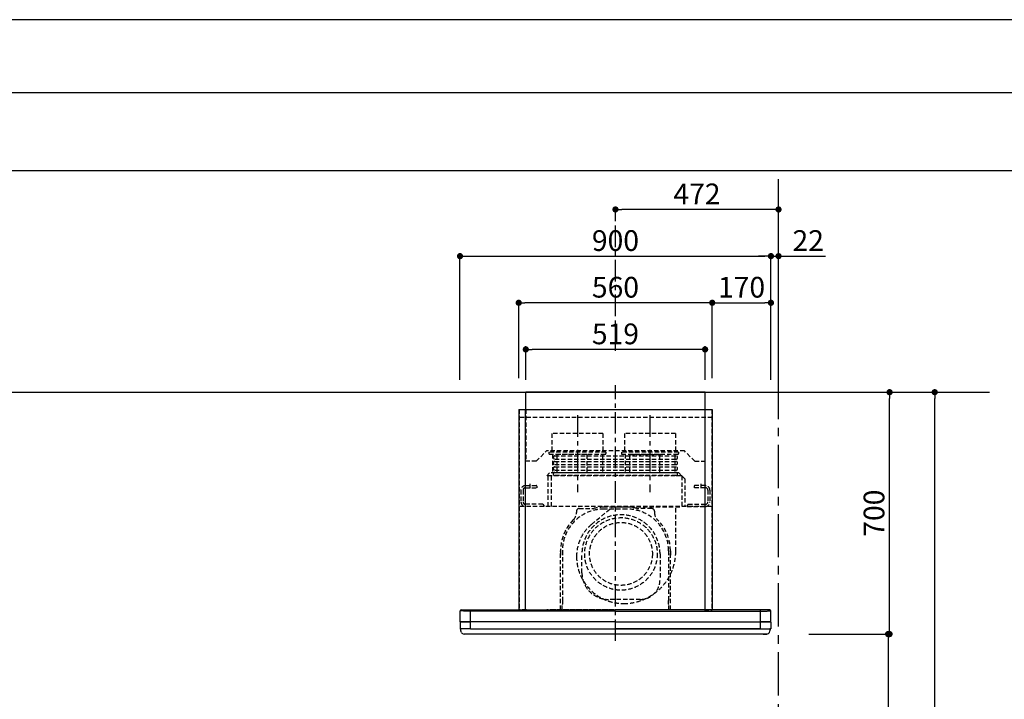
# Model space of a CAD drawing. Extents: x 27948 to 54421, y -11045 to -2175.
# Drawn here: x 35135 to 37985, y -4166 to -2200 of the extents above; entities that cross this region are included whole.
import ezdxf

# ---------------------------------------------------------------- set-up
doc = ezdxf.new("R2010")
doc.units = 0
doc.header["$LTSCALE"] = 50
doc.header["$MEASUREMENT"] = 0
doc.linetypes.add('CENTER', pattern=[2, 1.25, -0.25, 0.25, -0.25])
doc.linetypes.add('HIDDEN', pattern=[0.375, 0.25, -0.125])
doc.layers.get('0').update_dxf_attribs({"linetype": 'CONTINUOUS'})
doc.layers.get('DEFPOINTS').update_dxf_attribs({"color": 146, "linetype": 'CONTINUOUS'})
for name, color, linetype in [('111-壁仕上', 3, 'CONTINUOUS'), ('150-機器', 8, 'CONTINUOUS'), ('166-寸法B', 11, 'CONTINUOUS'), ('180-補助', 161, 'CONTINUOUS'), ('190-図面外枠', 5, 'CONTINUOUS')]:
    doc.layers.add(name, color=color, linetype=linetype)
doc.styles.add('KH001', font='msgothic.ttc')
doc.dimstyles.new('KH1xx030', dxfattribs={"dimscale": 30, "dimtxt": 2, "dimasz": 0.6, "dimexe": 0.3, "dimexo": 1.2, "dimgap": 0.5, "dimtad": 3, "dimdec": 1, "dimdsep": 46, "dimlunit": 6, "dimtxsty": 'KH001', "dimblk": 'DOT', "dimcen": 1, "dimdle": 1, "dimclrd": 256, "dimclre": 256, "dimclrt": 256, "dimadec": 0, "dimazin": 0, "dimtfac": 1, "dimtdec": 1, "dimtix": 1, "dimtmove": 2, "dimatfit": 3, "dimldrblk": 'CLOSEDBLANK', "dimfxl": 1, "dimtolj": 1, "dimtzin": 0, "dimlwd": -1, "dimlwe": -1, "dimarcsym": 0})

# ---------------------------------------------------------------- blocks, each defined once
blk = doc.blocks.new('A$C5D946DDC')
at = {"layer": '190-図面外枠'}
blk.add_line((271, 14349.3), (20519, 14349.3), dxfattribs=at)
at = {"layer": 'DEFPOINTS'}
blk.add_lwpolyline([(0, 0), (20790, 0), (20790, 14700), (0, 14700)], close=True, dxfattribs=at)
blk = doc.blocks.new('_Dot')
at = {"color": 0, "linetype": 'ByBlock', "lineweight": -2}
blk.add_line((-0.5, 0), (-1, 0), dxfattribs=at)
at = {"color": 0, "linetype": 'ByBlock', "const_width": 0.5}
blk.add_lwpolyline([(-0.25, 0, 1), (0.25, 0, 1)], format="xyb", close=True, dxfattribs=at)
blk = doc.blocks.new('*D113')
at = {"layer": '166-寸法B', "transparency": 16777216}
for p, q in [((37419.4, -3977.8), (37657.6, -3977.8)), ((37648.6, -3995.8), (37648.6, -4799.8)), ((37383.4, -4817.8), (37657.6, -4817.8))]:
    blk.add_line(p, q, dxfattribs=at)
at = {"layer": 'DEFPOINTS', "color": 0, "transparency": 16777216}
for p in [(37383.4, -3977.8), (37347.4, -4817.8), (37648.6, -4817.8)]:
    blk.add_point(p, dxfattribs=at)
at = {"layer": '166-寸法B', "transparency": 16777216, "xscale": 18, "yscale": 18, "zscale": 18}
for p, rotation in [((37648.6, -3977.8), 90), ((37648.6, -4817.8), 270)]:
    blk.add_blockref('_Dot', p, dxfattribs=dict(at, rotation=rotation))
at = {"layer": '166-寸法B', "transparency": 16777216, "insert": (37598.6, -4397.8), "char_height": 60, "attachment_point": 5, "rotation": 90, "style": 'KH001'}
blk.add_mtext('\\A1;840(790)', dxfattribs=at)
blk = doc.blocks.new('_ClosedBlank')
at = {"color": 0, "linetype": 'ByBlock', "lineweight": -2}
for p, q in [((-1, 0.17), (0, 0)), ((-1, 0.17), (-1, -0.17)), ((0, 0), (-1, -0.17))]:
    blk.add_line(p, q, dxfattribs=at)
blk = doc.blocks.new('*D115')
at = {"layer": '166-寸法B', "transparency": 16777216}
for p, q in [((37383.4, -3277.8), (37792.6, -3277.8)), ((37783.6, -5659.8), (37783.6, -3295.8)), ((37364.4, -5677.8), (37792.6, -5677.8))]:
    blk.add_line(p, q, dxfattribs=at)
at = {"layer": 'DEFPOINTS', "color": 0, "transparency": 16777216}
for p in [(37347.4, -3277.8), (37783.6, -3277.8), (37328.4, -5677.8)]:
    blk.add_point(p, dxfattribs=at)
at = {"layer": '166-寸法B', "transparency": 16777216, "xscale": 18, "yscale": 18, "zscale": 18}
for p, rotation in [((37783.6, -3277.8), 90), ((37783.6, -5677.8), 270)]:
    blk.add_blockref('_Dot', p, dxfattribs=dict(at, rotation=rotation))
at = {"layer": '166-寸法B', "transparency": 16777216, "insert": (37734.8, -4477.8), "char_height": 60, "attachment_point": 5, "rotation": 90, "style": 'KH001'}
blk.add_mtext('\\A1;2,400', dxfattribs=at)
blk = doc.blocks.new('*D215')
at = {"layer": '166-寸法B', "transparency": 16777216}
for p, q in [((37419.4, -3277.8), (37661.8, -3277.8)), ((37652.8, -3959.8), (37652.8, -3295.8)), ((37419.4, -3977.8), (37661.8, -3977.8))]:
    blk.add_line(p, q, dxfattribs=at)
at = {"layer": 'DEFPOINTS', "color": 0, "transparency": 16777216}
for p in [(37383.4, -3277.8), (37652.8, -3277.8), (37383.4, -3977.8)]:
    blk.add_point(p, dxfattribs=at)
at = {"layer": '166-寸法B', "transparency": 16777216, "xscale": 18, "yscale": 18, "zscale": 18}
for p, rotation in [((37652.8, -3277.8), 90), ((37652.8, -3977.8), 270)]:
    blk.add_blockref('_Dot', p, dxfattribs=dict(at, rotation=rotation))
at = {"layer": '166-寸法B', "transparency": 16777216, "insert": (37607.8, -3627.8), "char_height": 60, "attachment_point": 5, "rotation": 90, "style": 'KH001'}
blk.add_mtext('\\A1;700', dxfattribs=at)
blk = doc.blocks.new('*D230')
at = {"layer": '166-寸法B', "transparency": 16777216}
for p, q in [((36409.4, -3241.8), (36409.4, -2875.1)), ((37309.4, -3241.8), (37309.4, -2875.1)), ((36427.4, -2884.1), (37291.4, -2884.1))]:
    blk.add_line(p, q, dxfattribs=at)
at = {"layer": 'DEFPOINTS', "color": 0, "transparency": 16777216}
for p in [(37309.4, -2884.1), (36409.4, -3277.8), (37309.4, -3277.8)]:
    blk.add_point(p, dxfattribs=at)
at = {"layer": '166-寸法B', "transparency": 16777216, "xscale": 18, "yscale": 18, "zscale": 18, "rotation": 180}
blk.add_blockref('_Dot', (36409.4, -2884.1), dxfattribs=at)
at = {"layer": '166-寸法B', "transparency": 16777216, "xscale": 18, "yscale": 18, "zscale": 18}
blk.add_blockref('_Dot', (37309.4, -2884.1), dxfattribs=at)
at = {"layer": '166-寸法B', "transparency": 16777216, "insert": (36859.4, -2839.1), "char_height": 60, "attachment_point": 5, "style": 'KH001'}
blk.add_mtext('\\A1;900', dxfattribs=at)
blk = doc.blocks.new('*D231')
at = {"layer": '166-寸法B', "transparency": 16777216}
for p, q in [((37309.4, -3241.8), (37309.4, -2875.1)), ((37331.4, -3241.8), (37331.4, -2875.1)), ((37291.4, -2884.1), (37273.4, -2884.1)), ((37309.4, -2884.1), (37331.4, -2884.1)), ((37349.4, -2884.1), (37467.4, -2884.1))]:
    blk.add_line(p, q, dxfattribs=at)
at = {"layer": 'DEFPOINTS', "color": 0, "transparency": 16777216}
for p in [(37309.4, -2884.1), (37309.4, -3277.8), (37331.4, -3277.8)]:
    blk.add_point(p, dxfattribs=at)
at = {"layer": '166-寸法B', "transparency": 16777216, "xscale": 18, "yscale": 18, "zscale": 18}
blk.add_blockref('_Dot', (37309.4, -2884.1), dxfattribs=at)
at = {"layer": '166-寸法B', "transparency": 16777216, "xscale": 18, "yscale": 18, "zscale": 18, "rotation": 180}
blk.add_blockref('_Dot', (37331.4, -2884.1), dxfattribs=at)
at = {"layer": '166-寸法B', "transparency": 16777216, "insert": (37417.4, -2839.1), "char_height": 60, "attachment_point": 5, "style": 'KH001'}
blk.add_mtext('\\A1;22', dxfattribs=at)
blk = doc.blocks.new('*D232')
at = {"layer": '166-寸法B', "transparency": 16777216}
for p, q in [((36859.4, -2773.1), (36859.4, -2740.1)), ((37313.4, -2749.1), (36877.4, -2749.1)), ((37331.4, -3241.8), (37331.4, -2740.1))]:
    blk.add_line(p, q, dxfattribs=at)
at = {"layer": 'DEFPOINTS', "color": 0, "transparency": 16777216}
for p in [(36859.4, -2749.1), (36859.4, -2809.1), (37331.4, -3277.8)]:
    blk.add_point(p, dxfattribs=at)
at = {"layer": '166-寸法B', "transparency": 16777216, "xscale": 18, "yscale": 18, "zscale": 18, "rotation": 180}
blk.add_blockref('_Dot', (36859.4, -2749.1), dxfattribs=at)
at = {"layer": '166-寸法B', "transparency": 16777216, "xscale": 18, "yscale": 18, "zscale": 18}
blk.add_blockref('_Dot', (37331.4, -2749.1), dxfattribs=at)
at = {"layer": '166-寸法B', "transparency": 16777216, "insert": (37095.4, -2704.1), "char_height": 60, "attachment_point": 5, "style": 'KH001'}
blk.add_mtext('\\A1;472', dxfattribs=at)
blk = doc.blocks.new('CBLRF-3R-901V_S2')
at = {"layer": '150-機器', "color": 161, "linetype": 'CENTER'}
for p, q in [((0, -20), (0, 720)), ((-110, 633), (-110, 411)), ((100, 633), (100, 411))]:
    blk.add_line(p, q, dxfattribs=at)
at = {"layer": '150-機器', "color": 6, "linetype": 'Continuous'}
for p, q in [((259.5, 700), (-259.5, 700)), ((-259.5, 650), (-259.5, 700)), ((259.5, 650), (259.5, 700)), ((-280, 650), (-280, 70.6)), ((-280, 650), (280, 650)), ((280, 650), (280, 70.6)), ((-449.3, 67.1), (-449.5, 67)), ((-449.5, 38), (-449.5, 67)), ((-448.9, 67.1), (-449.3, 67.1)), ((-448.6, 67.1), (-448.9, 67.1)), ((-447.3, 67.1), (-448.6, 67.1)), ((-446.9, 67.1), (-447.3, 67.1)), ((-446.4, 67.1), (-446.9, 67.1)), ((-446.5, 70), (-419.5, 70)), ((-445.8, 67), (-446.4, 67.1)), ((-444.9, 67), (-445.8, 67)), ((-443.8, 67), (-444.9, 67)), ((-442.5, 66.9), (-443.8, 67)), ((-440.9, 66.9), (-442.5, 66.9)), ((-439, 66.8), (-440.9, 66.9)), ((-437, 66.7), (-439, 66.8)), ((-435, 66.7), (-437, 66.7)), ((-432, 66.6), (-435, 66.7)), ((-429.1, 66.6), (-432, 66.6)), ((-425.5, 66.5), (-429.1, 66.6)), ((-422.3, 66.5), (-425.5, 66.5)), ((-419.5, 66.5), (-422.3, 66.5)), ((-419.5, 70), (0, 70)), ((-419.5, 66.5), (-419.5, 70)), ((0, 66.5), (-419.5, 66.5)), ((-419.5, 35), (-419.5, 66.5)), ((419.5, 70), (0, 70)), ((0, 66.5), (419.5, 66.5)), ((419.5, 66.5), (419.5, 70)), ((446.5, 70), (419.5, 70)), ((419.5, 66.5), (422.3, 66.5)), ((419.5, 35), (419.5, 66.5)), ((422.3, 66.5), (425.5, 66.5)), ((425.5, 66.5), (429.1, 66.6)), ((429.1, 66.6), (432, 66.6)), ((432, 66.6), (435, 66.7)), ((435, 66.7), (437, 66.7)), ((437, 66.7), (439, 66.8)), ((439, 66.8), (440.9, 66.9)), ((440.9, 66.9), (442.5, 66.9)), ((442.5, 66.9), (443.8, 67)), ((443.8, 67), (444.9, 67)), ((444.9, 67), (445.8, 67)), ((445.8, 67), (446.4, 67.1)), ((446.4, 67.1), (446.9, 67.1)), ((446.9, 67.1), (447.3, 67.1)), ((447.3, 67.1), (448.6, 67.1)), ((448.6, 67.1), (448.9, 67.1)), ((448.9, 67.1), (449.3, 67.1)), ((449.3, 67.1), (449.5, 67)), ((449.5, 38), (449.5, 67)), ((-449.5, 35.6), (-449.5, 38)), ((-449.5, 34.5), (-449.5, 15.5)), ((-449.5, 34.5), (-449.5, 15.5)), ((-449, 35), (-419.5, 35)), ((-449, 35), (-447, 35)), ((0, 35), (-448.9, 35)), ((0, 35), (-419.5, 35)), ((-419.5, 15), (-419.5, 35)), ((0, 35), (448.9, 35)), ((0, 35), (419.5, 35)), ((449, 35), (419.5, 35)), ((419.5, 15), (419.5, 35)), ((449, 35), (447, 35)), ((449.5, 35.6), (449.5, 38)), ((449.5, 34.5), (449.5, 15.5)), ((449.5, 34.5), (449.5, 15.5)), ((-419.5, 15), (-449, 15)), ((-449, 15), (-447, 15)), ((-419.5, 15), (-448.5, 15)), ((-448.5, 14.2), (-448.5, 15)), ((-445.6, 4.7), (-447.2, 8)), ((438.3, 0), (-438.3, 0)), ((-419.5, 15), (448.5, 15)), ((-419.5, 15), (0, 15)), ((419.5, 15), (0, 15)), ((419.5, 15), (448.5, 15)), ((419.5, 15), (449, 15)), ((428, 0), (438.3, 0)), ((445.6, 4.7), (447.2, 8)), ((449, 15), (447, 15)), ((448.5, 14.2), (448.5, 15))]:
    blk.add_line(p, q, dxfattribs=at)
at = {"layer": '150-機器', "linetype": 'HIDDEN'}
for p, q in [((-279, 650), (-279, 70.6)), ((-259.5, 650), (-259.5, 500)), ((259.5, 500), (259.5, 650)), ((269.6, 650), (272.4, 650)), ((279, 650), (279, 70.6)), ((280, 626.8), (-280, 626.8)), ((-36.1, 580.1), (-183.9, 580.1)), ((-183.9, 580.1), (-183.9, 526.1)), ((-36.1, 580.1), (-36.1, 526.1)), ((173.9, 580.1), (26.1, 580.1)), ((26.1, 580.1), (26.1, 526.1)), ((173.9, 580.1), (173.9, 526.1)), ((-229.5, 500), (-199.5, 530)), ((199.5, 530), (-199.5, 530)), ((-192.5, 526.1), (-192.5, 522.1)), ((-27.5, 526.1), (-192.5, 526.1)), ((-29.5, 520.1), (-190.5, 520.1)), ((-182.2, 520.1), (-182.2, 468.9)), ((-175.5, 515.5), (175.5, 515.5)), ((-169.8, 519.4), (-169.8, 466.5)), ((-82.7, 519.4), (-169.8, 519.4)), ((-82.7, 519.4), (-82.7, 466.5)), ((-37.8, 520.1), (-37.8, 468.9)), ((-27.5, 526.1), (-27.5, 522.1)), ((17.5, 526.1), (17.5, 522.1)), ((182.5, 526.1), (17.5, 526.1)), ((180.5, 520.1), (19.5, 520.1)), ((27.8, 520.1), (27.8, 468.9)), ((40.2, 519.4), (40.2, 466.5)), ((127.3, 519.4), (40.2, 519.4)), ((42.5, 520.1), (136.5, 520.1)), ((127.3, 519.4), (127.3, 466.5)), ((172.2, 520.1), (172.2, 468.9)), ((182.5, 526.1), (182.5, 522.1)), ((229.5, 500), (199.5, 530)), ((-229.5, 500), (-259.5, 500)), ((-175.5, 506.5), (175.5, 506.5)), ((-175.5, 499.5), (175.5, 499.5)), ((-175.5, 490.5), (175.5, 490.5)), ((229.5, 500), (259.5, 500)), ((-190.6, 466.5), (-199, 458.1)), ((191.4, 458.1), (-199, 458.1)), ((-195, 369.5), (-195, 458.1)), ((183, 466.5), (-190.6, 466.5)), ((-185, 369.5), (-185, 458.1)), ((-175.5, 483.5), (175.5, 483.5)), ((-175.5, 474.5), (175.5, 474.5)), ((-175.5, 467.5), (175.5, 467.5)), ((175.5, 458.5), (-175.5, 458.5)), ((191.4, 458.1), (183, 466.5)), ((192, 457.5), (192, 369.5)), ((200.4, 449.1), (192, 457.5)), ((-260.5, 429.5), (-229.1, 429.5)), ((-247.5, 434.7), (-247.5, 418.1)), ((-227.5, 427.9), (-227.5, 423.5)), ((200.4, 449.1), (200.4, 369.5)), ((227.5, 427.9), (227.5, 423.5)), ((260.5, 429.5), (229.1, 429.5)), ((247.5, 434.7), (247.5, 418.1)), ((-273.5, 416.5), (-273.5, 382.5)), ((-267.5, 416.5), (-267.5, 382.5)), ((-260.5, 423.5), (-227.5, 423.5)), ((260.5, 423.5), (227.5, 423.5)), ((267.5, 416.5), (267.5, 382.5)), ((273.5, 416.5), (273.5, 382.5)), ((-210.5, 375.5), (-260.5, 375.5)), ((-210.5, 375.5), (-207.5, 372.5)), ((-207.5, 372.5), (-207.5, 369.5)), ((210.5, 375.5), (207.5, 372.5)), ((207.5, 372.5), (207.5, 369.5)), ((210.5, 375.5), (260.5, 375.5)), ((280, 369.5), (-280, 369.5)), ((-207.5, 369.5), (-260.5, 369.5)), ((-113, 355.2), (-113, 351.8)), ((-113, 355.2), (-113, 351.8)), ((-105, 363.2), (-68.1, 363.2)), ((-105, 363.2), (-68.1, 363.2)), ((-69.3, 317.3), (-9.5, 367.5)), ((33, 367.2), (-33, 367.2)), ((33, 361.8), (-33, 361.8)), ((26, 367.5), (-9.5, 367.5)), ((186, 367.5), (14.6, 367.5)), ((186, 367.5), (14.6, 367.5)), ((105, 363.2), (68.1, 363.2)), ((105, 363.2), (68.1, 363.2)), ((113, 355.2), (113, 351.8)), ((113, 355.2), (113, 351.8)), ((141, 367.5), (139, 367.5)), ((184, 367.5), (174, 367.5)), ((174.6, 239.1), (174.6, 367.5)), ((207.5, 369.5), (260.5, 369.5)), ((-159, 70.6), (-159, 241.2)), ((-159, 241.2), (-159, 224.2)), ((-153.6, 241.2), (-153.6, 166.8)), ((-97, 177.3), (-97, 232.3)), ((129, 232.3), (129, 157.3)), ((153.6, 241.2), (153.6, 97.2)), ((159, 70.6), (159, 241.2)), ((159, 241.2), (159, 224.2)), ((-153.6, 163.8), (-153.6, 86.4)), ((-154.4, 85.9), (-153.6, 86.4)), ((-154.4, 85.9), (-153.6, 86.4)), ((-153.6, 97.2), (-153.6, 86.4)), ((72, 100.3), (-20, 100.3)), ((153.6, 86.4), (153.6, 97.2)), ((154.4, 85.9), (153.6, 86.4)), ((154.4, 85.9), (153.6, 86.4)), ((-257.5, 70.6), (-280, 70.6)), ((-257.5, 70), (-279.4, 70)), ((-264, 70.6), (-264, 70)), ((-257.5, 70.6), (-257.5, 70)), ((199, 70.6), (-199, 70.6)), ((184, 70), (-184, 70)), ((-154.7, 70.6), (-154.7, 85.4)), ((154.7, 70.6), (154.7, 85.4)), ((257.5, 70.6), (280, 70.6)), ((257.5, 70.6), (257.5, 70)), ((257.5, 70), (279.4, 70)), ((264, 70.6), (264, 70)), ((-428, 0), (-438.3, 0))]:
    blk.add_line(p, q, dxfattribs=at)
at = {"layer": '150-機器', "linetype": 'Continuous'}
for p, q in [((-260, 70.6), (-260, 650)), ((260, 70.6), (260, 650))]:
    blk.add_line(p, q, dxfattribs=at)
at = {"layer": '150-機器', "linetype": 'HIDDEN'}
for radius in [105, 91]:
    blk.add_circle((16, 232), radius, dxfattribs=at)
for centre, radius, start, end in [((-190.5, 522.1), 2, 180, 270), ((-175.5, 511), 4.5, 90, 270), ((-29.5, 522.1), 2, 270, 0), ((19.5, 522.1), 2, 180, 270), ((175.5, 511), 4.5, 270, 90), ((180.5, 522.1), 2, 270, 0), ((-175.5, 495), 4.5, 90, 270), ((175.5, 495), 4.5, 270, 90), ((-192.2, 468.9), 10, 346.1135, 0), ((-175.5, 479), 4.5, 90, 270), ((-175.5, 463), 4.5, 90, 270), ((182.2, 468.9), 10, 180, 193.8865), ((175.5, 479), 4.5, 270, 90), ((175.5, 463), 4.5, 270, 90), ((191.4, 457.5), 0.6, 0, 90), ((-260.5, 416.5), 13, 90, 180), ((-229.1, 427.9), 1.6, 0, 90), ((229.1, 427.9), 1.6, 90, 180), ((260.5, 416.5), 13, 0, 90), ((-260.5, 416.5), 7, 90, 180), ((260.5, 416.5), 7, 0, 90), ((-260.5, 382.5), 13, 180, 270), ((-260.5, 382.5), 7, 180, 270), ((260.5, 382.5), 13, 270, 0), ((260.5, 382.5), 7, 270, 0), ((-33, 241.2), 120.6, 90, 180), ((-143, 351.8), 30, 314.8399, 0), ((-143, 351.8), 30, 314.8399, 0), ((-105, 355.2), 8, 90, 180), ((-105, 355.2), 8, 90, 180), ((16, 232.3), 113, 360, 180), ((-68.1, 393.2), 30, 270, 283.0028), ((-68.1, 393.2), 30, 270, 283.0028), ((-33, 241.2), 126, 90, 103.0028), ((-33, 241.2), 126, 90, 103.0028), ((33, 241.2), 126, 76.9972, 90), ((33, 241.2), 126, 76.9972, 90), ((33, 241.2), 120.6, 360, 90), ((68.1, 393.2), 30, 256.9972, 270), ((68.1, 393.2), 30, 256.9972, 270), ((105, 355.2), 8, 360, 90), ((105, 355.2), 8, 0, 90), ((143, 351.8), 30, 180, 225.1601), ((143, 351.8), 30, 180, 225.1601), ((-33, 241.2), 126, 134.8399, 180), ((-33, 241.2), 126, 134.8399, 180), ((8.5, 224.5), 121.1, 130, 180), ((33, 241.2), 126, 0, 45.1601), ((33, 241.2), 126, 360, 45.1601), ((23.5, 239.5), 151.1, 270, 0), ((23.5, 224.5), 136.1, 180, 270), ((-20, 177.3), 77, 180, 270), ((72, 157.3), 57, 270, 0), ((-154.1, 85.4), 0.6, 120, 180), ((-154.1, 85.4), 0.6, 120, 180), ((154.1, 85.4), 0.6, 0, 60), ((154.1, 85.4), 0.6, 0, 60)]:
    blk.add_arc(centre, radius, start, end, dxfattribs=at)
at = {"layer": '150-機器', "color": 6, "linetype": 'Continuous'}
for centre, radius, start, end in [((-446.5, 67), 3, 90, 180), ((-279.4, 70.6), 0.6, 180, 270), ((279.4, 70.6), 0.6, 270, 0), ((446.5, 67), 3, 0, 90), ((-448.9, 35.6), 0.6, 180, 270), ((-449, 34.5), 0.5, 90, 180), ((-449, 34.5), 0.5, 90, 180), ((448.9, 35.6), 0.6, 270, 0), ((449, 34.5), 0.5, 0, 90), ((449, 34.5), 0.5, 0, 90), ((-449, 15.5), 0.5, 180, 270), ((-449, 15.5), 0.5, 180, 270), ((-433.5, 14.2), 15, 180, 204.4442), ((-438.3, 8), 8, 204.444, 270), ((438.3, 8), 8, 270, 335.556), ((433.5, 14.2), 15, 335.5558, 0), ((449, 15.5), 0.5, 270, 0), ((449, 15.5), 0.5, 270, 0)]:
    blk.add_arc(centre, radius, start, end, dxfattribs=at)
blk = doc.blocks.new('*D233')
at = {"layer": '166-寸法B', "transparency": 16777216}
for p, q in [((36579.4, -3236.8), (36579.4, -3010.1)), ((37121.4, -3019.1), (36597.4, -3019.1)), ((37139.4, -3236.8), (37139.4, -3010.1))]:
    blk.add_line(p, q, dxfattribs=at)
at = {"layer": 'DEFPOINTS', "color": 0, "transparency": 16777216}
for p in [(36579.4, -3019.1), (36579.4, -3272.8), (37139.4, -3272.8)]:
    blk.add_point(p, dxfattribs=at)
at = {"layer": '166-寸法B', "transparency": 16777216, "xscale": 18, "yscale": 18, "zscale": 18, "rotation": 180}
blk.add_blockref('_Dot', (36579.4, -3019.1), dxfattribs=at)
at = {"layer": '166-寸法B', "transparency": 16777216, "xscale": 18, "yscale": 18, "zscale": 18}
blk.add_blockref('_Dot', (37139.4, -3019.1), dxfattribs=at)
at = {"layer": '166-寸法B', "transparency": 16777216, "insert": (36859.4, -2974.1), "char_height": 60, "attachment_point": 5, "style": 'KH001'}
blk.add_mtext('\\A1;560', dxfattribs=at)
blk = doc.blocks.new('*D234')
at = {"layer": '166-寸法B', "transparency": 16777216}
for p, q in [((36599.9, -3241.8), (36599.9, -3145.1)), ((37100.9, -3154.1), (36617.9, -3154.1)), ((37118.9, -3241.8), (37118.9, -3145.1))]:
    blk.add_line(p, q, dxfattribs=at)
at = {"layer": 'DEFPOINTS', "color": 0, "transparency": 16777216}
for p in [(36599.9, -3154.1), (36599.9, -3277.8), (37118.9, -3277.8)]:
    blk.add_point(p, dxfattribs=at)
at = {"layer": '166-寸法B', "transparency": 16777216, "xscale": 18, "yscale": 18, "zscale": 18, "rotation": 180}
blk.add_blockref('_Dot', (36599.9, -3154.1), dxfattribs=at)
at = {"layer": '166-寸法B', "transparency": 16777216, "xscale": 18, "yscale": 18, "zscale": 18}
blk.add_blockref('_Dot', (37118.9, -3154.1), dxfattribs=at)
at = {"layer": '166-寸法B', "transparency": 16777216, "insert": (36859.4, -3109.1), "char_height": 60, "attachment_point": 5, "style": 'KH001'}
blk.add_mtext('\\A1;519', dxfattribs=at)
blk = doc.blocks.new('*D235')
at = {"layer": '166-寸法B', "transparency": 16777216}
for p, q in [((37139.4, -3236.8), (37139.4, -3010.1)), ((37157.4, -3019.1), (37291.4, -3019.1)), ((37309.4, -3236.8), (37309.4, -3010.1))]:
    blk.add_line(p, q, dxfattribs=at)
at = {"layer": 'DEFPOINTS', "color": 0, "transparency": 16777216}
for p in [(37309.4, -3019.1), (37139.4, -3272.8), (37309.4, -3272.8)]:
    blk.add_point(p, dxfattribs=at)
at = {"layer": '166-寸法B', "transparency": 16777216, "xscale": 18, "yscale": 18, "zscale": 18, "rotation": 180}
blk.add_blockref('_Dot', (37139.4, -3019.1), dxfattribs=at)
at = {"layer": '166-寸法B', "transparency": 16777216, "xscale": 18, "yscale": 18, "zscale": 18}
blk.add_blockref('_Dot', (37309.4, -3019.1), dxfattribs=at)
at = {"layer": '166-寸法B', "transparency": 16777216, "insert": (37224.4, -2974.1), "char_height": 60, "attachment_point": 5, "style": 'KH001'}
blk.add_mtext('\\A1;170', dxfattribs=at)

msp = doc.modelspace()

# ---------------------------------------------------------------- linework, layer by layer
at = {"layer": '111-壁仕上', "color": 253, "linetype": 'CENTER', "ltscale": 2}
msp.add_line((37331.38, -6355.47), (37331.38, -2661.45), dxfattribs=at)
at = {"layer": '111-壁仕上', "ltscale": 2}
msp.add_line((33472.62, -3277.75), (37942.49, -3277.75), dxfattribs=at)
at = {"layer": '180-補助', "linetype": 'CENTER'}
msp.add_line((36859.38, -3157.75), (36859.38, -2744.58), dxfattribs=at)
at = {"layer": '190-図面外枠'}
msp.add_lwpolyline([(28110.56, -2636.44), (40259.38, -2636.44)], dxfattribs=at)

# ---------------------------------------------------------------- block references
at = {"layer": '166-寸法B'}
msp.add_blockref('CBLRF-3R-901V_S2', (36859.38, -3977.75), dxfattribs=at)
at = {"layer": '190-図面外枠', "xscale": 0.599999999976717, "yscale": 0.599999999976717, "zscale": 0.599999999976717}
msp.add_blockref('A$C5D946DDC', (27947.97, -11020), dxfattribs=at)

# ---------------------------------------------------------------- dimensions: what is measured, and where the dimension line sits
at = {"layer": '166-寸法B'}
for base, p1, p2, picture, middle in [((36859.38, -2749.08), (37331.38, -3277.75), (36859.38, -2809.08), '*D232', (37095.38, -2704.08)), ((37309.38, -2884.08), (36409.38, -3277.75), (37309.38, -3277.75), '*D230', (36859.38, -2839.08))]:
    dim = msp.add_linear_dim(base=base, p1=p1, p2=p2, dimstyle='KH1xx030', dxfattribs=at)
    dim.commit()
    dim.dimension.update_dxf_attribs({"geometry": picture, "text_midpoint": middle})
dim = msp.add_linear_dim(base=(37309.38, -2884.08), p1=(37331.38, -3277.75), p2=(37309.38, -3277.75), dimstyle='KH1xx030', override={"dimtmove": 0}, dxfattribs=at)
dim.commit()
dim.dimension.update_dxf_attribs({"geometry": '*D231', "text_midpoint": (37417.41, -2884.08), "dimtype": 128})
for base, p1, p2, angle, picture, middle in [((36579.38, -3019.08), (37139.38, -3272.75), (36579.38, -3272.75), 180, '*D233', (36859.38, -2974.08)), ((37309.38, -3019.08), (37139.38, -3272.75), (37309.38, -3272.75), 180, '*D235', (37224.38, -2974.08)), ((36599.88, -3154.08), (37118.88, -3277.75), (36599.88, -3277.75), 180, '*D234', (36859.38, -3109.08)), ((37783.58, -3277.75), (37328.38, -5677.75), (37347.38, -3277.75), 90, '*D115', (37734.77, -4477.75)), ((37652.78, -3277.75), (37383.38, -3977.75), (37383.38, -3277.75), 90, '*D215', (37607.78, -3627.75))]:
    dim = msp.add_linear_dim(base=base, p1=p1, p2=p2, angle=angle, dimstyle='KH1xx030', dxfattribs=at)
    dim.commit()
    dim.dimension.update_dxf_attribs({"geometry": picture, "text_midpoint": middle})
dim = msp.add_linear_dim(base=(37648.58, -4817.75), p1=(37383.38, -3977.75), p2=(37347.38, -4817.75), angle=90, dimstyle='KH1xx030', override={"dimpost": '(790)'}, dxfattribs=at)
dim.commit()
dim.dimension.update_dxf_attribs({"geometry": '*D113', "text_midpoint": (37598.55, -4397.75)})

doc.saveas('drawing.dxf')
